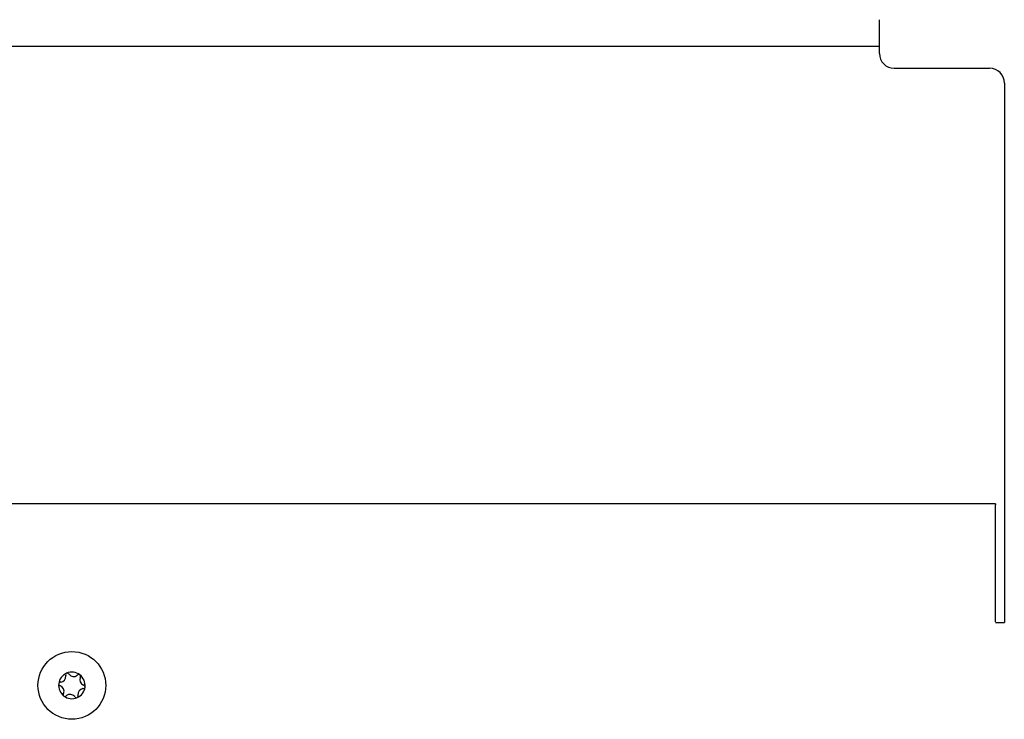
# Model space of a CAD drawing. Units: millimetres. Extents: x -740 to 2230, y 2228 to 4328.
# Drawn here: x 74 to 213, y 3277 to 3376 of the extents above; entities that cross this region are included whole.
import ezdxf

# ---------------------------------------------------------------- set-up
doc = ezdxf.new("R2010")
doc.units = ezdxf.units.MM

# ---------------------------------------------------------------- blocks, each defined once
blk = doc.blocks.new('Vorderansicht1', base_point=(-124.528, 4748.353))
at = {"color": 1, "linetype": 'Continuous'}
for p, q in [((234.747, 4048.008), (234.747, 4050.858)), ((234.747, 4045.108), (234.747, 4048.008)), ((-39.353, 4046.359), (234.747, 4046.359)), ((237.247, 4042.608), (253.447, 4042.608)), ((255.947, 4040.108), (255.947, 3948.558)), ((254.447, 3968.663), (-59.053, 3968.663)), ((254.447, 3968.663), (254.447, 3968.489)), ((254.447, 3948.881), (254.447, 3968.489)), ((254.447, 3948.658), (254.447, 3948.881)), ((254.447, 3948.558), (255.947, 3948.558))]:
    blk.add_line(p, q, dxfattribs=at)
at = {"color": 6, "linetype": 'Continuous'}
blk.add_circle((97.697, 3937.858), 5.75, dxfattribs=at)
at = {"color": 1, "linetype": 'Continuous'}
for centre, start, end in [((237.247, 4045.108), 180, 270), ((253.447, 4040.108), 0, 90)]:
    blk.add_arc(centre, 2.5, start, end, dxfattribs=at)
at = {"color": 6, "linetype": 'Continuous'}
for centre, radius, start, end in [((97.697, 3937.858), 2.25, 113.09494, 173.09494), ((95.675, 3939.376), 1, 278.31193, 7.87794), ((96.932, 3939.651), 0.3, 113.09494, 207.50666), ((97.697, 3937.858), 2.25, 53.09494, 113.09494), ((96.932, 3939.651), 0.3, 18.68321, 113.09494), ((98.001, 3940.367), 1, 218.31193, 307.87794), ((98.868, 3939.417), 0.3, 53.09494, 147.50666), ((100.022, 3938.849), 1, 158.31193, 247.87794), ((97.697, 3937.858), 2.25, 353.09494, 53.09494), ((98.868, 3939.417), 0.3, 318.68321, 53.09494), ((97.697, 3937.858), 2.25, 173.09494, 233.09494), ((95.761, 3938.092), 0.3, 173.09494, 267.50666), ((95.761, 3938.092), 0.3, 78.68321, 173.09494), ((95.371, 3936.866), 1, 338.31193, 67.87794), ((97.697, 3937.858), 2.25, 293.09494, 353.09494), ((99.718, 3936.34), 1, 98.31193, 187.87794), ((99.632, 3937.623), 0.3, 258.68321, 353.09494), ((99.632, 3937.623), 0.3, 353.09494, 87.50666), ((96.526, 3936.298), 0.3, 138.68321, 233.09494), ((96.526, 3936.298), 0.3, 233.09494, 327.50666), ((97.697, 3937.858), 2.25, 233.09494, 293.09494), ((97.393, 3935.348), 1, 38.31193, 127.87794), ((98.462, 3936.064), 0.3, 198.68321, 293.09494), ((98.462, 3936.064), 0.3, 293.09494, 27.50666)]:
    blk.add_arc(centre, radius, start, end, dxfattribs=at)

msp = doc.modelspace()

# ---------------------------------------------------------------- block references
at = {"xscale": 0.8333333333333334, "yscale": 0.8333333333333334, "zscale": 0.8333333333333334}
msp.add_blockref('Vorderansicht1', (-103.77, 3956.96), dxfattribs=at)

doc.saveas('drawing.dxf')
